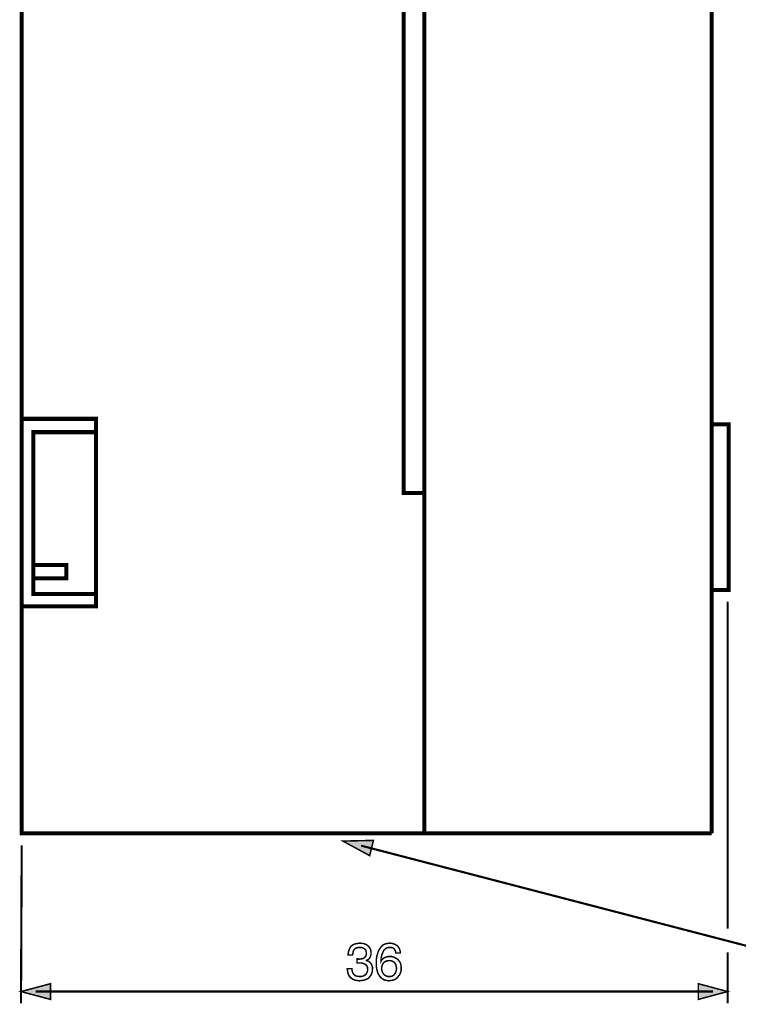
# Model space of a CAD drawing. Extents: x -2.44 to 2.44, y -3.83 to 3.82.
# Drawn here: x -2.44 to -1, y -0.11 to 1.86 of the extents above; entities that cross this region are included whole.
import ezdxf

# ---------------------------------------------------------------- set-up
doc = ezdxf.new("R2010")
doc.units = 0
doc.header["$LTSCALE"] = 0.000394
doc.layers.add('PLAN_1', color=7, linetype='CONTINUOUS')

msp = doc.modelspace()

# ---------------------------------------------------------------- linework, layer by layer
at = {"layer": 'PLAN_1', "linetype": 'CONTINUOUS', "const_width": 0.008122}
for points in [[(-1.054252, 0.231724), (-1.054252, 0.357886), (-1.054252, 0.712469), (-1.054252, 1.219972), (-1.054252, 1.803933), (-1.054252, 2.389807), (-1.054252, 2.901614), (-1.054252, 3.263843), (-1.054252, 3.401469)], [(-2.326354, 3.038764), (-2.437701, 3.038764), (-2.437701, 0.231724), (-1.054252, 0.231724)], [(-1.630567, 0.232681), (-1.630567, 3.038764), (-2.326354, 3.038764)], [(-1.631047, 0.91413), (-1.671665, 0.91413), (-1.671665, 3.038764)], [(-2.437701, 0.687142), (-2.288602, 0.687142), (-2.288602, 1.062748), (-2.437701, 1.062748)], [(-1.053772, 0.719634), (-1.019843, 0.719634), (-1.019843, 1.05176), (-1.053772, 1.05176)], [(-2.289079, 1.035988), (-2.414283, 1.035988), (-2.414283, 0.711512), (-2.289079, 0.711512)], [(-2.414283, 0.743051), (-2.348335, 0.743051), (-2.348335, 0.769811), (-2.414283, 0.769811)]]:
    msp.add_lwpolyline(points, dxfattribs=at)
at = {"layer": 'PLAN_1', "color": 2, "linetype": 'CONTINUOUS'}
for points, const_width in [([(-1.022232, 0.69622), (-1.022232, 0.041051)], 0.004299), ([(-1.793524, 0.216433), (-1.74, 0.187283), (-1.732354, 0.217866), (-1.793524, 0.216433)], 0.003), ([(-2.437701, 0.207831), (-2.439134, -0.108524)], 0.004299), ([(-1.757205, 0.207354), (-0.918535, -0.010559), (0.040083, -0.010559)], 0.004299), ([(-1.765331, -0.019638), (-1.76485, -0.019638), (-1.763894, -0.019638), (-1.763417, -0.020114), (-1.762941, -0.020114), (-1.761984, -0.020114), (-1.761508, -0.020114), (-1.761028, -0.020114), (-1.760551, -0.020114), (-1.757681, -0.019638), (-1.755295, -0.019638), (-1.752906, -0.018681), (-1.750992, -0.017248), (-1.749083, -0.015815), (-1.747646, -0.013902), (-1.746693, -0.011035), (-1.746693, -0.008169), (-1.746693, -0.006256), (-1.747169, -0.004346), (-1.747646, -0.002433), (-1.749083, -0.000524), (-1.750992, 0.000913), (-1.753382, 0.002346), (-1.756248, 0.003299), (-1.760071, 0.003299), (-1.762461, 0.003299), (-1.764374, 0.002823), (-1.766283, 0.002346), (-1.767717, 0.001866), (-1.770106, -0.000043), (-1.77202, -0.002433), (-1.772976, -0.004823), (-1.773453, -0.007689), (-1.773929, -0.010079), (-1.774409, -0.011992), (-1.783012, -0.011992), (-1.783012, -0.008169), (-1.782055, -0.003866), (-1.780622, -0.000043), (-1.778709, 0.00378), (-1.777276, 0.005689), (-1.775366, 0.007122), (-1.773453, 0.008559), (-1.771543, 0.009512), (-1.769154, 0.010469), (-1.766283, 0.010949), (-1.762941, 0.011425), (-1.759594, 0.011902), (-1.754339, 0.011425), (-1.750035, 0.010469), (-1.746213, 0.008559), (-1.74287, 0.006169), (-1.74048, 0.003299), (-1.738567, 0.000433), (-1.737614, -0.00339), (-1.737134, -0.007689), (-1.737134, -0.010559), (-1.738091, -0.013425), (-1.739047, -0.016291), (-1.74, -0.018205), (-1.741437, -0.019638), (-1.743346, -0.021071), (-1.74478, -0.022028), (-1.746213, -0.022504), (-1.746213, -0.02298), (-1.743823, -0.023937), (-1.741437, -0.024894), (-1.739524, -0.026807), (-1.737614, -0.028717), (-1.736177, -0.03063), (-1.735224, -0.033496), (-1.734268, -0.036362), (-1.734268, -0.039709), (-1.734744, -0.044488), (-1.735701, -0.048787), (-1.737614, -0.05261), (-1.74048, -0.055957), (-1.741913, -0.057866), (-1.743823, -0.059299), (-1.746213, -0.060256), (-1.748602, -0.061213), (-1.750992, -0.062169), (-1.753858, -0.062646), (-1.757205, -0.063122), (-1.760551, -0.063602), (-1.762461, -0.063122), (-1.764374, -0.063122), (-1.766283, -0.062646), (-1.768197, -0.062646), (-1.76963, -0.062169), (-1.771063, -0.061213), (-1.772496, -0.060736), (-1.773929, -0.060256), (-1.776799, -0.058346), (-1.779189, -0.056433), (-1.781098, -0.053567), (-1.782531, -0.051177), (-1.783488, -0.048311), (-1.783965, -0.045441), (-1.784445, -0.042098), (-1.784921, -0.039228), (-1.775366, -0.039228), (-1.775366, -0.041618), (-1.774886, -0.044488), (-1.773929, -0.047354), (-1.772496, -0.049744), (-1.770587, -0.051654), (-1.768197, -0.053567), (-1.764374, -0.054524), (-1.760071, -0.055), (-1.756728, -0.055), (-1.753382, -0.054043), (-1.750516, -0.053087), (-1.748602, -0.051177), (-1.746693, -0.049264), (-1.74526, -0.046874), (-1.744303, -0.044008), (-1.743823, -0.041142), (-1.744303, -0.038752), (-1.744303, -0.036843), (-1.74478, -0.035406), (-1.745736, -0.033496), (-1.747646, -0.031583), (-1.750035, -0.029673), (-1.752906, -0.028717), (-1.755772, -0.02776), (-1.758638, -0.02776), (-1.761028, -0.02776), (-1.761508, -0.02776), (-1.761984, -0.02776), (-1.762461, -0.02776), (-1.762941, -0.02776), (-1.763894, -0.02776), (-1.764374, -0.02776), (-1.76485, -0.02776), (-1.765331, -0.02776), (-1.765331, -0.019638)], 0.003), ([(-1.687437, -0.007689), (-1.687913, -0.005299), (-1.68839, -0.00339), (-1.689823, -0.001476), (-1.69078, 0.000433), (-1.692693, 0.001866), (-1.694602, 0.002823), (-1.696992, 0.003299), (-1.699858, 0.003299), (-1.702248, 0.003299), (-1.704638, 0.002823), (-1.706551, 0.001866), (-1.708461, 0.000433), (-1.710374, -0.001), (-1.711807, -0.002913), (-1.712764, -0.004823), (-1.71372, -0.007213), (-1.71563, -0.011512), (-1.716587, -0.015815), (-1.717063, -0.020114), (-1.717063, -0.023461), (-1.717063, -0.023937), (-1.716106, -0.022028), (-1.714673, -0.020594), (-1.71324, -0.019157), (-1.711331, -0.017724), (-1.708941, -0.016772), (-1.706071, -0.015815), (-1.703205, -0.014858), (-1.699382, -0.014858), (-1.696035, -0.014858), (-1.692213, -0.015815), (-1.68839, -0.017724), (-1.685047, -0.019638), (-1.683134, -0.021071), (-1.681701, -0.02298), (-1.680268, -0.024894), (-1.678835, -0.026807), (-1.677878, -0.029193), (-1.677402, -0.032063), (-1.676921, -0.034929), (-1.676921, -0.037795), (-1.676921, -0.040665), (-1.676921, -0.043051), (-1.677402, -0.045441), (-1.678354, -0.047831), (-1.679311, -0.05022), (-1.680268, -0.052134), (-1.682177, -0.054043), (-1.683614, -0.056433), (-1.685047, -0.057866), (-1.686957, -0.059299), (-1.68839, -0.060256), (-1.690303, -0.061213), (-1.692693, -0.062169), (-1.695559, -0.062646), (-1.698425, -0.063122), (-1.702248, -0.063602), (-1.704638, -0.063122), (-1.706551, -0.062646), (-1.709417, -0.062169), (-1.711807, -0.061213), (-1.714197, -0.05978), (-1.716587, -0.057866), (-1.718976, -0.055476), (-1.720886, -0.05261), (-1.722319, -0.05022), (-1.723752, -0.047354), (-1.724709, -0.044008), (-1.725665, -0.041142), (-1.726142, -0.037795), (-1.726622, -0.034453), (-1.726622, -0.031106), (-1.726622, -0.027283), (-1.726622, -0.021071), (-1.725665, -0.014382), (-1.724709, -0.011035), (-1.723752, -0.008169), (-1.722799, -0.004823), (-1.721366, -0.001957), (-1.719453, 0.000913), (-1.717543, 0.00378), (-1.71563, 0.005689), (-1.71324, 0.008079), (-1.710374, 0.009512), (-1.707028, 0.010949), (-1.703685, 0.011425), (-1.699382, 0.011902), (-1.696516, 0.011425), (-1.692693, 0.010949), (-1.689346, 0.009512), (-1.686, 0.007602), (-1.683134, 0.005213), (-1.680744, 0.00139), (-1.679791, -0.000524), (-1.679311, -0.002433), (-1.678354, -0.004823), (-1.678354, -0.007689), (-1.687437, -0.007689)], 0.003), ([(-1.022232, -0.006256), (-1.022232, -0.108524)], 0.004299), ([(-1.700339, -0.055), (-1.697472, -0.055), (-1.694602, -0.054043), (-1.692213, -0.05261), (-1.690303, -0.050701), (-1.68839, -0.047831), (-1.687437, -0.044965), (-1.68648, -0.042098), (-1.686, -0.038276), (-1.68648, -0.035886), (-1.686957, -0.033496), (-1.687913, -0.03063), (-1.689346, -0.02824), (-1.69126, -0.026327), (-1.69365, -0.024417), (-1.696992, -0.023461), (-1.700815, -0.02298), (-1.704638, -0.023461), (-1.707508, -0.024417), (-1.710374, -0.02585), (-1.712283, -0.02776), (-1.71372, -0.03015), (-1.715154, -0.033016), (-1.71563, -0.035886), (-1.716106, -0.038752), (-1.71563, -0.041618), (-1.715154, -0.044965), (-1.71372, -0.047354), (-1.712283, -0.049744), (-1.709894, -0.052134), (-1.707508, -0.053567), (-1.704161, -0.055), (-1.700339, -0.055)], 0.003), ([(-2.439134, -0.085106), (-2.379878, -0.069335), (-2.379878, -0.100874), (-2.439134, -0.085106)], 0.003), ([(-1.022232, -0.085106), (-1.081012, -0.069335), (-1.081012, -0.100874), (-1.022232, -0.085106)], 0.003), ([(-2.409504, -0.085106), (-1.051382, -0.085106)], 0.004299)]:
    msp.add_lwpolyline(points, dxfattribs=dict(at, const_width=const_width))
at = {"layer": 'PLAN_1', "color": 2}
for points in [[(-1.793524, 0.216433), (-1.74, 0.187283), (-1.793524, 0.216433), (-1.732354, 0.217866)], [(-2.439134, -0.085106), (-2.379878, -0.069335), (-2.439134, -0.085106), (-2.379878, -0.100874)], [(-1.022232, -0.085106), (-1.081012, -0.069335), (-1.022232, -0.085106), (-1.081012, -0.100874)]]:
    msp.add_solid(points, dxfattribs=at)

doc.saveas('drawing.dxf')
